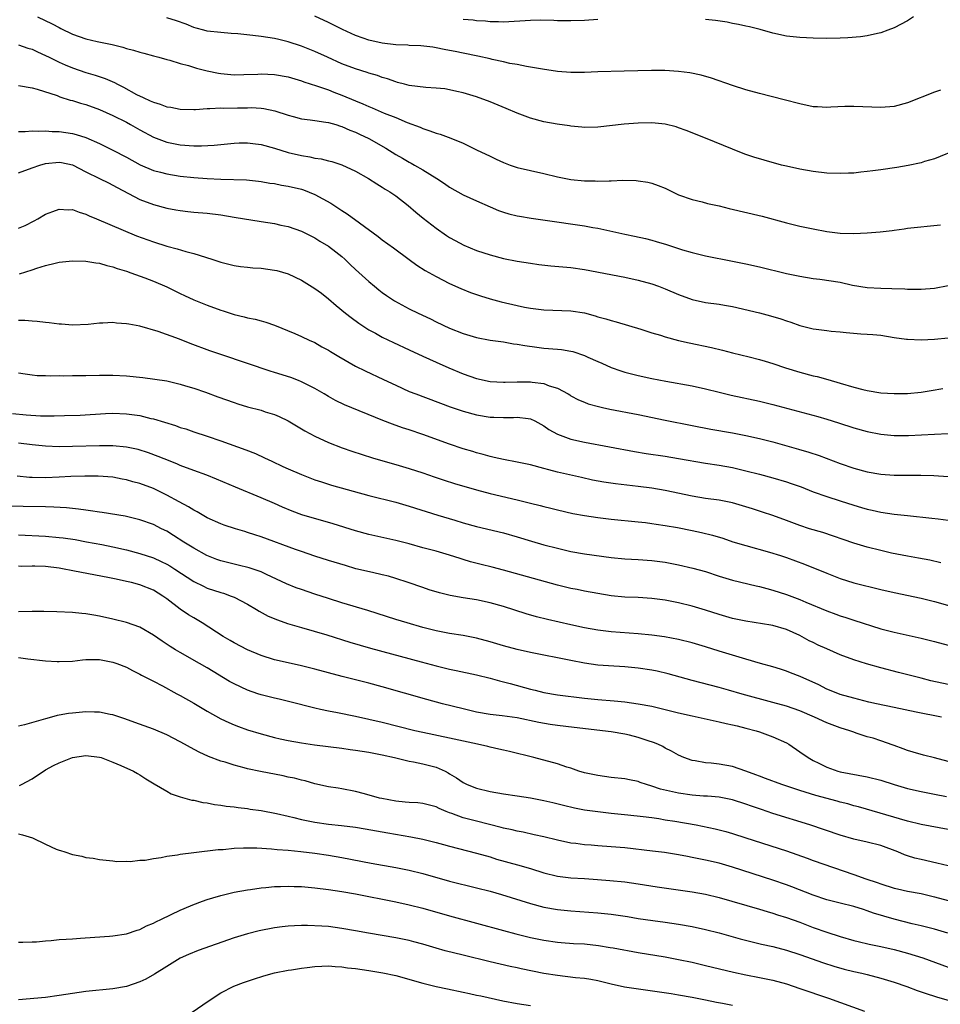
# Model space of a CAD drawing. Units: inches. Extents: x 2583000 to 2586000, y 1494000 to 1497000.
# Drawn here: x 2584863 to 2585000, y 1494630 to 1494777 of the extents above; entities that cross this region are included whole.
import ezdxf

# ---------------------------------------------------------------- set-up
doc = ezdxf.new("R2010")
doc.units = ezdxf.units.IN
doc.header["$MEASUREMENT"] = 0
doc.layers.add('LD25831494_2ft', color=186, linetype='Continuous')

msp = doc.modelspace()

# ---------------------------------------------------------------- linework, layer by layer
at = {"layer": 'LD25831494_2ft'}
for points, elevation in [([(2584865.78, 1494777), (2584867.96, 1494775.96), (2584869, 1494775.4), (2584869.28, 1494775.28), (2584871, 1494774.44), (2584873, 1494773.75), (2584874.65, 1494773.35), (2584876.87, 1494772.87), (2584878.49, 1494772.49), (2584879, 1494772.32), (2584880.07, 1494772.07), (2584881, 1494771.74), (2584881.61, 1494771.61), (2584883, 1494771.2), (2584883.84, 1494771), (2584885, 1494770.66), (2584885.44, 1494770.56), (2584887, 1494770.08), (2584888.24, 1494769.76), (2584889.39, 1494769.39), (2584890.99, 1494768.99), (2584892.66, 1494768.66), (2584893, 1494768.61), (2584895, 1494768.41), (2584896.42, 1494768.42), (2584898.5, 1494768.5), (2584899, 1494768.54), (2584901, 1494768.43), (2584903, 1494768.07), (2584905, 1494767.5), (2584905.37, 1494767.37), (2584907.24, 1494766.76), (2584909, 1494766.14), (2584909.81, 1494765.81), (2584911, 1494765.38), (2584913, 1494764.52), (2584914.09, 1494764.09), (2584915, 1494763.67), (2584915.49, 1494763.49), (2584917.28, 1494762.72), (2584919, 1494762.03), (2584920.67, 1494761.33), (2584922.61, 1494760.61), (2584923, 1494760.43), (2584924.08, 1494760.08), (2584925, 1494759.73), (2584925.57, 1494759.57), (2584927.19, 1494759), (2584929, 1494758.26), (2584930.49, 1494757.51), (2584931, 1494757.27), (2584933, 1494756.29), (2584933.89, 1494755.89), (2584935, 1494755.36), (2584935.96, 1494755), (2584937, 1494754.65), (2584939, 1494754.18), (2584941, 1494753.74), (2584943, 1494753.25), (2584945, 1494752.85), (2584947, 1494752.65), (2584948.63, 1494752.63), (2584949, 1494752.61), (2584950.67, 1494752.67), (2584951, 1494752.65), (2584952.73, 1494752.73), (2584954.69, 1494752.69), (2584955, 1494752.66), (2584956.44, 1494752.44), (2584957, 1494752.32), (2584957.96, 1494751.96), (2584959, 1494751.55), (2584960.09, 1494751), (2584961, 1494750.59), (2584963, 1494749.87), (2584964.48, 1494749.52), (2584965.3, 1494749.3), (2584967, 1494748.92), (2584968.52, 1494748.52), (2584973.4, 1494747.4), (2584977, 1494746.43), (2584979, 1494745.94), (2584981, 1494745.5), (2584983, 1494745.12), (2584985, 1494744.89), (2584987, 1494744.84), (2584989, 1494744.92), (2584990.92, 1494745.08), (2584992.71, 1494745.29), (2584993, 1494745.34), (2584994.48, 1494745.52), (2584995, 1494745.6), (2584999.86, 1494746.14)], 10592), ([(2585002.61, 1494757.39), (2584999, 1494755.94), (2584997.5, 1494755.5), (2584997, 1494755.33), (2584995.09, 1494754.91), (2584993.38, 1494754.62), (2584991, 1494754.28), (2584989.86, 1494754.14), (2584989, 1494754.03), (2584988.06, 1494753.94), (2584987, 1494753.81), (2584986.21, 1494753.79), (2584985, 1494753.73), (2584983, 1494753.81), (2584981, 1494754.03), (2584979, 1494754.36), (2584977, 1494754.81), (2584976.29, 1494755), (2584973.72, 1494755.72), (2584972.17, 1494756.17), (2584971, 1494756.55), (2584969.83, 1494757), (2584969, 1494757.33), (2584964.99, 1494759), (2584962.12, 1494760.12), (2584961, 1494760.54), (2584960.65, 1494760.65), (2584959, 1494761.05), (2584957, 1494761.24), (2584955, 1494761.23), (2584952.93, 1494761.07), (2584949, 1494760.6), (2584947, 1494760.56), (2584946.61, 1494760.61), (2584945, 1494760.75), (2584944.8, 1494760.8), (2584942.94, 1494761.06), (2584941, 1494761.4), (2584939, 1494761.94), (2584937, 1494762.72), (2584935.41, 1494763.41), (2584933, 1494764.38), (2584931, 1494765.11), (2584929, 1494765.73), (2584928.09, 1494765.91), (2584927, 1494766.17), (2584926.3, 1494766.3), (2584925, 1494766.42), (2584923.48, 1494766.52), (2584921, 1494766.83), (2584920.28, 1494767), (2584919.27, 1494767.27), (2584919, 1494767.33), (2584917.79, 1494767.79), (2584917, 1494768), (2584916.28, 1494768.28), (2584915, 1494768.63), (2584914.73, 1494768.73), (2584913, 1494769.27), (2584911, 1494770.04), (2584908.86, 1494771), (2584907, 1494771.86), (2584905, 1494772.64), (2584903, 1494773.29), (2584901.62, 1494773.62), (2584901, 1494773.78), (2584899, 1494774.09), (2584897.76, 1494774.24), (2584895.53, 1494774.47), (2584894.55, 1494774.55), (2584893, 1494774.66), (2584891, 1494774.87), (2584890.49, 1494775), (2584889.34, 1494775.34), (2584889, 1494775.42), (2584887.89, 1494775.89), (2584886.42, 1494776.42), (2584885, 1494776.86)], 10590), ([(2584999.89, 1494766.11), (2584999, 1494765.82), (2584995, 1494764.21), (2584993, 1494763.68), (2584991, 1494763.53), (2584987, 1494763.71), (2584985.7, 1494763.7), (2584983.6, 1494763.6), (2584983, 1494763.55), (2584981.63, 1494763.63), (2584981, 1494763.65), (2584979, 1494764.07), (2584976.69, 1494764.69), (2584973, 1494765.61), (2584971, 1494766.17), (2584969, 1494766.8), (2584965.87, 1494767.87), (2584964.33, 1494768.33), (2584962.68, 1494768.68), (2584961, 1494768.9), (2584958.97, 1494769.03), (2584956.96, 1494769.04), (2584952.92, 1494768.92), (2584949, 1494768.84), (2584947, 1494768.76), (2584945, 1494768.75), (2584943, 1494768.9), (2584940.78, 1494769.22), (2584939, 1494769.53), (2584938.39, 1494769.61), (2584937, 1494769.9), (2584935.92, 1494770.08), (2584935, 1494770.31), (2584933.32, 1494770.68), (2584933, 1494770.77), (2584931.18, 1494771.18), (2584929, 1494771.62), (2584927.83, 1494771.83), (2584927, 1494772.01), (2584926.16, 1494772.16), (2584925, 1494772.41), (2584924.49, 1494772.49), (2584922.72, 1494772.72), (2584921, 1494772.75), (2584920.77, 1494772.77), (2584919, 1494772.84), (2584917, 1494773.08), (2584915, 1494773.52), (2584914.18, 1494773.82), (2584913, 1494774.22), (2584911.1, 1494775.1), (2584909, 1494776.16), (2584907, 1494777.1)], 10588), ([(2584949, 1494776.62), (2584947, 1494776.46), (2584945, 1494776.39), (2584944.43, 1494776.43), (2584943, 1494776.43), (2584942.47, 1494776.47), (2584940.5, 1494776.5), (2584939, 1494776.48), (2584935, 1494776.23), (2584934.26, 1494776.26), (2584933, 1494776.26), (2584932.34, 1494776.34), (2584931, 1494776.42), (2584930.5, 1494776.5), (2584929, 1494776.63)], 10586), ([(2584995.87, 1494777), (2584995, 1494776.4), (2584993, 1494775.39), (2584992.05, 1494775), (2584991, 1494774.63), (2584990.54, 1494774.54), (2584989, 1494774.17), (2584987.98, 1494774.02), (2584986.12, 1494773.88), (2584985, 1494773.82), (2584983, 1494773.79), (2584981, 1494773.83), (2584979, 1494773.93), (2584977, 1494774.15), (2584975, 1494774.58), (2584973.11, 1494775.11), (2584971.53, 1494775.53), (2584971, 1494775.63), (2584969.88, 1494775.88), (2584969, 1494776.01), (2584968.19, 1494776.19), (2584966.46, 1494776.46), (2584965, 1494776.63)], 10586), ([(2584863, 1494772.86), (2584864.37, 1494772.37), (2584865, 1494772.21), (2584865.8, 1494771.8), (2584867, 1494771.26), (2584867.51, 1494771), (2584869, 1494770.28), (2584869.89, 1494769.89), (2584871, 1494769.44), (2584873, 1494768.76), (2584874.36, 1494768.36), (2584875.86, 1494767.86), (2584877.25, 1494767.24), (2584877.66, 1494767), (2584878.56, 1494766.56), (2584880.52, 1494765.48), (2584881.48, 1494765), (2584882.55, 1494764.55), (2584883, 1494764.32), (2584884.03, 1494764.03), (2584885, 1494763.66), (2584885.58, 1494763.58), (2584887, 1494763.3), (2584889, 1494763.26), (2584889.26, 1494763.26), (2584891, 1494763.4), (2584891.39, 1494763.39), (2584893, 1494763.49), (2584893.46, 1494763.46), (2584895.5, 1494763.5), (2584897, 1494763.5), (2584897.52, 1494763.52), (2584899, 1494763.44), (2584899.41, 1494763.41), (2584901.06, 1494763.06), (2584903, 1494762.42), (2584903.78, 1494762.22), (2584905, 1494761.88), (2584906.28, 1494761.72), (2584907, 1494761.59), (2584908.63, 1494761.37), (2584909, 1494761.3), (2584910.08, 1494761), (2584910.79, 1494760.79), (2584911, 1494760.74), (2584912.19, 1494760.19), (2584913, 1494759.9), (2584913.6, 1494759.6), (2584915, 1494758.95), (2584917.51, 1494757.51), (2584919, 1494756.58), (2584920.01, 1494756.01), (2584921, 1494755.41), (2584921.28, 1494755.28), (2584921.79, 1494755), (2584923, 1494754.3), (2584925.12, 1494753), (2584926.25, 1494752.25), (2584927, 1494751.72), (2584929, 1494750.59), (2584931, 1494749.66), (2584933, 1494748.78), (2584934.26, 1494748.26), (2584935, 1494748), (2584935.77, 1494747.77), (2584937, 1494747.46), (2584937.38, 1494747.38), (2584939.09, 1494747.09), (2584941.2, 1494746.8), (2584947, 1494745.97), (2584948.26, 1494745.74), (2584949, 1494745.63), (2584953, 1494744.74), (2584954.44, 1494744.44), (2584956.08, 1494744.08), (2584957, 1494743.85), (2584957.66, 1494743.66), (2584959.19, 1494743.19), (2584961.58, 1494742.42), (2584963, 1494742), (2584965, 1494741.52), (2584969, 1494740.73), (2584971, 1494740.32), (2584973, 1494739.86), (2584977, 1494738.88), (2584979, 1494738.48), (2584981, 1494738.15), (2584981.96, 1494738.04), (2584985, 1494737.58), (2584986.83, 1494737.17), (2584989, 1494736.8), (2584991, 1494736.7), (2584992.67, 1494736.67), (2584994.59, 1494736.59), (2584995, 1494736.55), (2584996.56, 1494736.56), (2584997, 1494736.54), (2584999, 1494736.72), (2585001, 1494737.1)], 10594), ([(2584863, 1494766.83), (2584865, 1494766.46), (2584865.74, 1494766.26), (2584868.7, 1494765.3), (2584869.13, 1494765.13), (2584870.65, 1494764.65), (2584871, 1494764.58), (2584872.2, 1494764.2), (2584873, 1494763.98), (2584875, 1494763.24), (2584877, 1494762.34), (2584879, 1494761.34), (2584879.63, 1494761), (2584881, 1494760.21), (2584883, 1494759.15), (2584885, 1494758.4), (2584887, 1494757.99), (2584889, 1494757.86), (2584890.13, 1494757.87), (2584892.03, 1494757.97), (2584895, 1494758.25), (2584895.72, 1494758.28), (2584897, 1494758.31), (2584897.79, 1494758.21), (2584899, 1494758.04), (2584901, 1494757.48), (2584903, 1494756.87), (2584905, 1494756.42), (2584906.22, 1494756.22), (2584907, 1494756.04), (2584907.91, 1494755.91), (2584909, 1494755.62), (2584909.51, 1494755.51), (2584911, 1494755.03), (2584913, 1494754.09), (2584914.97, 1494753), (2584916.18, 1494752.18), (2584917, 1494751.71), (2584917.42, 1494751.42), (2584918.13, 1494751), (2584919, 1494750.41), (2584920.85, 1494749), (2584922, 1494748), (2584923.09, 1494747.09), (2584925, 1494745.6), (2584926.54, 1494744.54), (2584927, 1494744.26), (2584927.81, 1494743.81), (2584929.12, 1494743.12), (2584931, 1494742.33), (2584933, 1494741.65), (2584935, 1494741.13), (2584937, 1494740.74), (2584939, 1494740.42), (2584940.24, 1494740.24), (2584942.04, 1494740.04), (2584945, 1494739.76), (2584947, 1494739.48), (2584953, 1494738.33), (2584955, 1494737.91), (2584957, 1494737.37), (2584958.02, 1494737), (2584959, 1494736.62), (2584961, 1494735.75), (2584963, 1494735.03), (2584965, 1494734.6), (2584967, 1494734.33), (2584967.83, 1494734.17), (2584969, 1494733.97), (2584973, 1494733.04), (2584974.62, 1494732.62), (2584976.16, 1494732.16), (2584977, 1494731.86), (2584977.66, 1494731.66), (2584979, 1494731.15), (2584981, 1494730.66), (2584981.4, 1494730.6), (2584983, 1494730.42), (2584983.67, 1494730.33), (2584985, 1494730.23), (2584985.88, 1494730.11), (2584988.07, 1494729.93), (2584989, 1494729.88), (2584989.82, 1494729.82), (2584991, 1494729.71), (2584993, 1494729.38), (2584994.84, 1494729.16), (2584995, 1494729.13), (2584997, 1494729.06), (2584999, 1494729.15), (2585001, 1494729.35)], 10596), ([(2584863, 1494759.99), (2584863.98, 1494759.98), (2584865, 1494760.09), (2584866.02, 1494760.02), (2584867, 1494760.09), (2584868, 1494760), (2584869, 1494759.99), (2584871, 1494759.7), (2584871.55, 1494759.55), (2584873, 1494759.09), (2584875, 1494758.21), (2584877, 1494757.22), (2584879, 1494756.15), (2584881.03, 1494755.03), (2584883, 1494754.2), (2584884.06, 1494753.94), (2584885, 1494753.68), (2584887, 1494753.35), (2584889, 1494753.15), (2584890.98, 1494753.02), (2584893, 1494752.92), (2584896.81, 1494752.81), (2584898.61, 1494752.61), (2584899, 1494752.56), (2584900.31, 1494752.31), (2584901, 1494752.23), (2584902.01, 1494752.01), (2584903, 1494751.87), (2584905, 1494751.39), (2584905.29, 1494751.29), (2584907, 1494750.63), (2584909.35, 1494749.35), (2584910.55, 1494748.55), (2584911, 1494748.24), (2584911.77, 1494747.77), (2584913.59, 1494746.41), (2584916.37, 1494744.37), (2584917, 1494743.89), (2584918.68, 1494742.68), (2584920.97, 1494740.97), (2584922.13, 1494740.13), (2584923.35, 1494739.35), (2584925, 1494738.42), (2584927, 1494737.4), (2584928.64, 1494736.64), (2584930.07, 1494736.07), (2584931.56, 1494735.56), (2584933, 1494735.12), (2584934.67, 1494734.67), (2584937, 1494734.12), (2584938.1, 1494733.9), (2584939, 1494733.73), (2584941, 1494733.48), (2584945, 1494733.34), (2584947, 1494733.03), (2584948.61, 1494732.61), (2584949, 1494732.48), (2584950.17, 1494732.17), (2584951, 1494731.9), (2584951.72, 1494731.72), (2584955.39, 1494730.61), (2584957, 1494730.08), (2584958.29, 1494729.71), (2584959, 1494729.47), (2584960.96, 1494728.96), (2584962.58, 1494728.58), (2584965.89, 1494727.89), (2584967.49, 1494727.49), (2584969, 1494727.1), (2584971.49, 1494726.51), (2584973, 1494726.13), (2584973.86, 1494725.86), (2584975, 1494725.54), (2584976.89, 1494724.89), (2584979, 1494724.23), (2584981, 1494723.71), (2584981.58, 1494723.58), (2584983.17, 1494723.17), (2584985, 1494722.63), (2584987, 1494722.02), (2584988.34, 1494721.66), (2584989, 1494721.51), (2584991, 1494721.19), (2584993, 1494721.05), (2584995, 1494721.09), (2584997, 1494721.28), (2584998.5, 1494721.5), (2585000.21, 1494721.79)], 10598), ([(2584863, 1494753.86), (2584865, 1494754.57), (2584866.15, 1494755), (2584867, 1494755.24), (2584869, 1494755.44), (2584869.37, 1494755.37), (2584871.01, 1494755.01), (2584873, 1494753.99), (2584875.02, 1494753), (2584876.33, 1494752.33), (2584877, 1494752.02), (2584877.65, 1494751.64), (2584881, 1494749.89), (2584883, 1494749.12), (2584885, 1494748.59), (2584886.36, 1494748.36), (2584887, 1494748.24), (2584888.12, 1494748.12), (2584889, 1494748.01), (2584891, 1494747.83), (2584893, 1494747.59), (2584895, 1494747.27), (2584899, 1494746.59), (2584901, 1494746.29), (2584901.91, 1494746.09), (2584903, 1494745.88), (2584905, 1494745.2), (2584907, 1494744.18), (2584907.71, 1494743.71), (2584909, 1494742.94), (2584910.1, 1494742.1), (2584911, 1494741.39), (2584911.44, 1494741), (2584912.22, 1494740.22), (2584913, 1494739.49), (2584915, 1494737.69), (2584915.83, 1494737), (2584916.47, 1494736.47), (2584917, 1494736.06), (2584917.62, 1494735.62), (2584918.83, 1494734.83), (2584921, 1494733.66), (2584922.33, 1494733), (2584924.14, 1494732.14), (2584925, 1494731.71), (2584927, 1494730.79), (2584929, 1494730), (2584931, 1494729.39), (2584933, 1494729.01), (2584935, 1494728.74), (2584936.47, 1494728.47), (2584937, 1494728.41), (2584938.18, 1494728.18), (2584939.93, 1494727.93), (2584941, 1494727.82), (2584943, 1494727.67), (2584943.6, 1494727.6), (2584945, 1494727.37), (2584945.3, 1494727.3), (2584947, 1494726.72), (2584947.53, 1494726.47), (2584949, 1494725.82), (2584949.59, 1494725.59), (2584951, 1494724.94), (2584952.44, 1494724.44), (2584953, 1494724.25), (2584953.98, 1494723.98), (2584955, 1494723.73), (2584957, 1494723.31), (2584959.09, 1494722.91), (2584963, 1494722.22), (2584965, 1494721.78), (2584967, 1494721.25), (2584968.8, 1494720.8), (2584973, 1494719.92), (2584975, 1494719.45), (2584981.66, 1494717.66), (2584983, 1494717.27), (2584984.73, 1494716.73), (2584987, 1494715.99), (2584989, 1494715.42), (2584991, 1494715.02), (2584993, 1494714.84), (2584995.15, 1494714.85), (2584999, 1494715.02), (2585001, 1494715.14)], 10600), ([(2584863, 1494745.61), (2584863.97, 1494746.03), (2584865.31, 1494746.69), (2584865.84, 1494747), (2584867, 1494747.7), (2584868.08, 1494748.08), (2584869, 1494748.45), (2584870.35, 1494748.35), (2584871, 1494748.37), (2584871.99, 1494747.99), (2584873, 1494747.69), (2584873.47, 1494747.47), (2584874.55, 1494747), (2584880.5, 1494744.5), (2584883, 1494743.59), (2584885, 1494742.97), (2584886.55, 1494742.55), (2584887.85, 1494742.15), (2584889, 1494741.84), (2584891.71, 1494741), (2584893, 1494740.57), (2584895, 1494740.07), (2584895.94, 1494739.94), (2584897, 1494739.81), (2584897.75, 1494739.75), (2584899, 1494739.67), (2584901, 1494739.4), (2584901.32, 1494739.32), (2584903, 1494738.82), (2584905, 1494737.88), (2584907, 1494736.66), (2584907.95, 1494735.95), (2584909, 1494735.12), (2584910.14, 1494734.14), (2584911.54, 1494733), (2584912.37, 1494732.37), (2584913.53, 1494731.53), (2584915, 1494730.54), (2584915.99, 1494730.01), (2584917, 1494729.43), (2584918.66, 1494728.66), (2584921, 1494727.58), (2584923, 1494726.63), (2584925, 1494725.71), (2584926.88, 1494724.88), (2584929, 1494724), (2584931, 1494723.31), (2584933, 1494722.86), (2584935, 1494722.74), (2584935.24, 1494722.76), (2584937, 1494722.81), (2584939, 1494722.81), (2584939.24, 1494722.76), (2584941, 1494722.55), (2584941.78, 1494722.22), (2584943, 1494721.88), (2584944.6, 1494721), (2584944.86, 1494720.86), (2584945, 1494720.75), (2584946.15, 1494720.15), (2584947, 1494719.77), (2584947.55, 1494719.55), (2584949.12, 1494719.12), (2584949.69, 1494719), (2584950.77, 1494718.77), (2584955, 1494717.93), (2584959, 1494717.1), (2584963, 1494716.32), (2584965.76, 1494715.76), (2584969, 1494715.21), (2584971, 1494714.85), (2584973, 1494714.41), (2584975, 1494713.89), (2584978.82, 1494712.82), (2584980.35, 1494712.35), (2584981.85, 1494711.85), (2584985, 1494710.66), (2584987, 1494709.99), (2584989, 1494709.43), (2584991, 1494709.07), (2584993, 1494708.93), (2584996.94, 1494708.94), (2584998.89, 1494708.89), (2585001, 1494708.75)], 10602), ([(2584863.15, 1494738.85), (2584865, 1494739.45), (2584865.68, 1494739.68), (2584867, 1494740.09), (2584868.43, 1494740.43), (2584869, 1494740.55), (2584871, 1494740.75), (2584873, 1494740.71), (2584874.47, 1494740.47), (2584875, 1494740.41), (2584876.09, 1494740.09), (2584877, 1494739.87), (2584877.63, 1494739.63), (2584879, 1494739.23), (2584879.68, 1494739), (2584881.73, 1494738.27), (2584883, 1494737.77), (2584885, 1494736.91), (2584887, 1494735.93), (2584887.64, 1494735.64), (2584889, 1494734.99), (2584891, 1494734.18), (2584893, 1494733.47), (2584893.37, 1494733.37), (2584895, 1494732.81), (2584896.48, 1494732.48), (2584897, 1494732.29), (2584898.12, 1494732.12), (2584899, 1494731.86), (2584899.68, 1494731.68), (2584901, 1494731.23), (2584904.03, 1494729.97), (2584905, 1494729.54), (2584906.12, 1494729), (2584907, 1494728.63), (2584908.02, 1494728.02), (2584909, 1494727.52), (2584909.31, 1494727.31), (2584910.55, 1494726.55), (2584913, 1494725.14), (2584914.43, 1494724.43), (2584917.16, 1494723.16), (2584919, 1494722.29), (2584921, 1494721.39), (2584921.98, 1494721), (2584927.09, 1494719.09), (2584929, 1494718.47), (2584931, 1494717.91), (2584933, 1494717.56), (2584933.56, 1494717.56), (2584935, 1494717.49), (2584936.49, 1494717.51), (2584937, 1494717.57), (2584938.66, 1494717.34), (2584939, 1494717.32), (2584939.67, 1494717), (2584940.52, 1494716.52), (2584941, 1494716.29), (2584941.73, 1494715.73), (2584943.03, 1494715.03), (2584945, 1494714.31), (2584947, 1494713.85), (2584954.47, 1494712.47), (2584956.18, 1494712.18), (2584959, 1494711.75), (2584961, 1494711.43), (2584965, 1494710.73), (2584967, 1494710.43), (2584969, 1494710.07), (2584971, 1494709.61), (2584973, 1494709.1), (2584975, 1494708.56), (2584977, 1494707.97), (2584977.73, 1494707.73), (2584979.2, 1494707.2), (2584981, 1494706.49), (2584983, 1494705.77), (2584985, 1494705.12), (2584987, 1494704.48), (2584988.15, 1494704.15), (2584989, 1494703.88), (2584989.73, 1494703.73), (2584991, 1494703.43), (2584993, 1494703.17), (2584995, 1494702.98), (2584998.58, 1494702.58), (2584999.56, 1494702.44), (2585001, 1494702.28)], 10604), ([(2584999.95, 1494695.95), (2584998.31, 1494696.31), (2584996.62, 1494696.62), (2584995, 1494696.91), (2584992.62, 1494697.38), (2584991, 1494697.74), (2584989, 1494698.24), (2584987, 1494698.85), (2584982.41, 1494700.41), (2584980.45, 1494701), (2584979, 1494701.48), (2584977, 1494702.23), (2584975, 1494702.95), (2584973.46, 1494703.46), (2584973, 1494703.59), (2584971.95, 1494703.95), (2584969, 1494704.85), (2584967, 1494705.24), (2584965, 1494705.49), (2584963, 1494705.82), (2584959, 1494706.68), (2584957.02, 1494707.02), (2584955, 1494707.27), (2584951.65, 1494707.65), (2584949.91, 1494707.91), (2584948.22, 1494708.22), (2584946.58, 1494708.58), (2584943, 1494709.41), (2584941.72, 1494709.72), (2584941, 1494709.93), (2584939, 1494710.46), (2584937, 1494710.89), (2584935, 1494711.27), (2584933.59, 1494711.59), (2584933, 1494711.7), (2584932, 1494712), (2584931, 1494712.25), (2584930.44, 1494712.44), (2584929, 1494712.87), (2584927, 1494713.54), (2584923, 1494714.99), (2584921, 1494715.67), (2584919.98, 1494715.98), (2584918.5, 1494716.5), (2584917.06, 1494717.06), (2584911.38, 1494719.38), (2584910.03, 1494720.03), (2584909, 1494720.61), (2584908.38, 1494721), (2584907, 1494721.79), (2584905, 1494722.82), (2584904.56, 1494723), (2584903.43, 1494723.43), (2584901, 1494724.2), (2584900.37, 1494724.37), (2584897, 1494725.54), (2584893, 1494726.84), (2584891.39, 1494727.39), (2584888.49, 1494728.49), (2584886.87, 1494729.13), (2584883.7, 1494730.3), (2584881, 1494731.06), (2584879.35, 1494731.35), (2584879, 1494731.44), (2584877.52, 1494731.52), (2584877, 1494731.6), (2584875.52, 1494731.52), (2584875, 1494731.54), (2584873.34, 1494731.34), (2584871, 1494731.2), (2584869.35, 1494731.35), (2584869, 1494731.35), (2584867.55, 1494731.55), (2584867, 1494731.59), (2584865.75, 1494731.75), (2584865, 1494731.79), (2584863.93, 1494731.93), (2584863, 1494731.91)], 10606), ([(2584863, 1494724.16), (2584863.98, 1494723.98), (2584865, 1494723.83), (2584865.76, 1494723.76), (2584867, 1494723.74), (2584867.69, 1494723.69), (2584869, 1494723.75), (2584869.7, 1494723.7), (2584871, 1494723.74), (2584871.73, 1494723.73), (2584873, 1494723.74), (2584875, 1494723.79), (2584877, 1494723.8), (2584879, 1494723.69), (2584881.45, 1494723.45), (2584883.22, 1494723.22), (2584885, 1494722.93), (2584887, 1494722.46), (2584887.78, 1494722.22), (2584889, 1494721.84), (2584890.73, 1494721.27), (2584892.6, 1494720.6), (2584895, 1494719.72), (2584895.54, 1494719.54), (2584897, 1494719.09), (2584899, 1494718.58), (2584899.63, 1494718.37), (2584901, 1494717.97), (2584901.68, 1494717.68), (2584903, 1494717.03), (2584904.25, 1494716.25), (2584905, 1494715.83), (2584905.51, 1494715.51), (2584907, 1494714.73), (2584909, 1494713.81), (2584911.02, 1494713), (2584912.49, 1494712.49), (2584915.52, 1494711.52), (2584917.06, 1494711.06), (2584919, 1494710.53), (2584921, 1494709.95), (2584923, 1494709.28), (2584924.7, 1494708.7), (2584926.2, 1494708.2), (2584927.73, 1494707.73), (2584931, 1494706.76), (2584933, 1494706.24), (2584937, 1494705.3), (2584939, 1494704.78), (2584940.44, 1494704.44), (2584941, 1494704.28), (2584942.04, 1494704.04), (2584943, 1494703.8), (2584945.27, 1494703.27), (2584947, 1494702.94), (2584949, 1494702.65), (2584951, 1494702.43), (2584955, 1494702.04), (2584956.08, 1494701.92), (2584957, 1494701.79), (2584957.67, 1494701.67), (2584959, 1494701.49), (2584960.83, 1494701.17), (2584963, 1494700.73), (2584964.41, 1494700.41), (2584966.02, 1494700.02), (2584967.57, 1494699.57), (2584969.07, 1494699.07), (2584971, 1494698.49), (2584974.47, 1494697.53), (2584976.15, 1494697), (2584977, 1494696.72), (2584979.71, 1494695.71), (2584983, 1494694.38), (2584985, 1494693.62), (2584987, 1494692.98), (2584991, 1494691.97), (2584993, 1494691.51), (2584997, 1494690.7), (2584999, 1494690.19), (2585003, 1494689.04)], 10608), ([(2584862.08, 1494718.08), (2584864.1, 1494717.9), (2584866.23, 1494717.77), (2584868.26, 1494717.74), (2584869.81, 1494717.81), (2584872.13, 1494717.87), (2584875.92, 1494718.08), (2584877, 1494718.13), (2584879, 1494718.07), (2584881, 1494717.79), (2584882.62, 1494717.38), (2584883, 1494717.3), (2584886.3, 1494716.3), (2584887, 1494716.04), (2584887.81, 1494715.81), (2584889, 1494715.39), (2584891, 1494714.74), (2584893, 1494714.05), (2584896.72, 1494712.72), (2584898.16, 1494712.16), (2584899.53, 1494711.53), (2584900.58, 1494711), (2584902.25, 1494710.25), (2584903, 1494709.88), (2584905, 1494709.02), (2584907, 1494708.27), (2584907.95, 1494707.95), (2584909.47, 1494707.47), (2584915, 1494705.92), (2584919, 1494704.92), (2584921, 1494704.36), (2584925.24, 1494703), (2584927.76, 1494702.24), (2584929, 1494701.88), (2584931, 1494701.34), (2584935, 1494700.36), (2584937, 1494699.79), (2584939.14, 1494699.14), (2584941, 1494698.62), (2584943, 1494698.09), (2584945, 1494697.63), (2584947, 1494697.28), (2584951, 1494696.74), (2584953, 1494696.54), (2584955, 1494696.42), (2584957, 1494696.28), (2584959, 1494696.01), (2584961, 1494695.62), (2584963.13, 1494695.13), (2584965, 1494694.62), (2584967, 1494693.96), (2584969, 1494693.35), (2584972.52, 1494692.52), (2584973, 1494692.43), (2584974.11, 1494692.11), (2584975, 1494691.89), (2584977, 1494691.24), (2584979, 1494690.5), (2584979.9, 1494690.1), (2584983, 1494688.82), (2584984.33, 1494688.33), (2584985, 1494688.06), (2584985.81, 1494687.81), (2584987, 1494687.39), (2584991, 1494686.14), (2584993, 1494685.61), (2584997, 1494684.75), (2584999, 1494684.24), (2585001, 1494683.69)], 10610), ([(2585001, 1494677.84), (2584998.43, 1494678.43), (2584997, 1494678.79), (2584993.66, 1494679.66), (2584991, 1494680.32), (2584988.91, 1494680.91), (2584987, 1494681.53), (2584985, 1494682.29), (2584983, 1494683.14), (2584981.72, 1494683.72), (2584981, 1494684.08), (2584980.37, 1494684.37), (2584979, 1494685.14), (2584977, 1494686.04), (2584975, 1494686.63), (2584974.69, 1494686.69), (2584971, 1494687.27), (2584969, 1494687.68), (2584967, 1494688.25), (2584965, 1494688.91), (2584963, 1494689.51), (2584961, 1494689.99), (2584959, 1494690.38), (2584957, 1494690.65), (2584955, 1494690.77), (2584953, 1494690.85), (2584951, 1494691.04), (2584949, 1494691.36), (2584947, 1494691.73), (2584945.95, 1494691.95), (2584945, 1494692.12), (2584943, 1494692.61), (2584935, 1494694.85), (2584933.29, 1494695.29), (2584931.67, 1494695.67), (2584930.08, 1494696.08), (2584929, 1494696.43), (2584928.56, 1494696.56), (2584927, 1494697.09), (2584925, 1494697.65), (2584923, 1494698.17), (2584921, 1494698.73), (2584919, 1494699.26), (2584915, 1494700.15), (2584913, 1494700.7), (2584909.72, 1494701.72), (2584905.06, 1494703.06), (2584903.59, 1494703.59), (2584902.18, 1494704.18), (2584901, 1494704.72), (2584899, 1494705.6), (2584895.18, 1494707.18), (2584892.36, 1494708.36), (2584890.93, 1494708.93), (2584889, 1494709.64), (2584887, 1494710.39), (2584886.58, 1494710.58), (2584885.49, 1494711), (2584883.72, 1494711.72), (2584882.27, 1494712.27), (2584880.75, 1494712.75), (2584879, 1494713.11), (2584877, 1494713.29), (2584875, 1494713.28), (2584871, 1494713.18), (2584869, 1494713.17), (2584867, 1494713.25), (2584865, 1494713.45), (2584863, 1494713.69)], 10612), ([(2585000.01, 1494673), (2584996.25, 1494673.75), (2584993, 1494674.46), (2584990.39, 1494675), (2584989.25, 1494675.25), (2584987, 1494675.81), (2584985, 1494676.4), (2584983.41, 1494677), (2584983, 1494677.17), (2584981.8, 1494677.8), (2584979.05, 1494679.05), (2584977.61, 1494679.61), (2584977, 1494679.83), (2584976.12, 1494680.12), (2584975, 1494680.47), (2584973.14, 1494681), (2584971, 1494681.64), (2584967, 1494682.81), (2584965, 1494683.45), (2584963, 1494684.05), (2584961, 1494684.54), (2584958.92, 1494684.92), (2584957, 1494685.19), (2584955, 1494685.39), (2584951, 1494685.66), (2584949.81, 1494685.81), (2584949, 1494685.92), (2584947, 1494686.29), (2584945, 1494686.72), (2584941.51, 1494687.51), (2584939.91, 1494687.91), (2584938.35, 1494688.35), (2584935, 1494689.44), (2584933, 1494690), (2584931, 1494690.41), (2584929, 1494690.73), (2584927.08, 1494691.08), (2584925.49, 1494691.49), (2584923.94, 1494691.94), (2584923, 1494692.25), (2584920.85, 1494693), (2584919, 1494693.62), (2584917.93, 1494693.93), (2584917, 1494694.16), (2584915.53, 1494694.47), (2584913.06, 1494695.06), (2584911.51, 1494695.51), (2584909, 1494696.28), (2584907, 1494696.92), (2584905, 1494697.59), (2584904.09, 1494697.91), (2584899, 1494699.78), (2584898.07, 1494700.07), (2584897, 1494700.45), (2584896.57, 1494700.57), (2584895.19, 1494701), (2584893.54, 1494701.54), (2584893, 1494701.74), (2584891, 1494702.63), (2584889.5, 1494703.5), (2584889, 1494703.75), (2584888.24, 1494704.24), (2584886.86, 1494705), (2584885, 1494705.99), (2584883, 1494706.95), (2584881, 1494707.7), (2584879.96, 1494707.96), (2584879, 1494708.27), (2584878.37, 1494708.37), (2584877, 1494708.64), (2584874.81, 1494708.81), (2584872.81, 1494708.81), (2584870.74, 1494708.74), (2584869, 1494708.64), (2584867, 1494708.55), (2584865, 1494708.58), (2584864.6, 1494708.6), (2584862.8, 1494708.8)], 10614), ([(2585001, 1494666.42), (2584999, 1494666.98), (2584997.38, 1494667.38), (2584995.81, 1494667.81), (2584995, 1494668.06), (2584994.32, 1494668.32), (2584993, 1494668.78), (2584992.85, 1494668.85), (2584991, 1494669.49), (2584989.87, 1494669.87), (2584989, 1494670.11), (2584987.36, 1494670.64), (2584987, 1494670.76), (2584986.4, 1494671), (2584985, 1494671.42), (2584983, 1494672.18), (2584981.19, 1494673), (2584979, 1494673.93), (2584977, 1494674.63), (2584975, 1494675.2), (2584970.42, 1494676.42), (2584968.38, 1494677), (2584967, 1494677.41), (2584963, 1494678.46), (2584959.47, 1494679.47), (2584957.83, 1494679.83), (2584957, 1494679.99), (2584955, 1494680.29), (2584953, 1494680.47), (2584950.61, 1494680.61), (2584949, 1494680.75), (2584947, 1494681.03), (2584945, 1494681.41), (2584939, 1494682.61), (2584937, 1494683.07), (2584935, 1494683.62), (2584933, 1494684.2), (2584931, 1494684.73), (2584929, 1494685.12), (2584927, 1494685.44), (2584925, 1494685.84), (2584923, 1494686.35), (2584920.68, 1494687), (2584919, 1494687.52), (2584914.87, 1494688.87), (2584911, 1494690.01), (2584909, 1494690.63), (2584907, 1494691.28), (2584905, 1494691.95), (2584904.23, 1494692.22), (2584902.79, 1494692.79), (2584899.82, 1494694.18), (2584899, 1494694.58), (2584897.21, 1494695.21), (2584895.6, 1494695.6), (2584895, 1494695.72), (2584893, 1494696.21), (2584892.42, 1494696.42), (2584890.93, 1494697), (2584889, 1494698.09), (2584887.55, 1494699), (2584886.01, 1494700.01), (2584885, 1494700.62), (2584884.21, 1494701), (2584883, 1494701.61), (2584881, 1494702.33), (2584878.84, 1494702.84), (2584875.41, 1494703.41), (2584875, 1494703.46), (2584873.67, 1494703.67), (2584873, 1494703.74), (2584871.9, 1494703.9), (2584871, 1494703.98), (2584870.09, 1494704.09), (2584868.21, 1494704.21), (2584867, 1494704.24), (2584860.34, 1494704.34)], 10616), ([(2584863, 1494700.08), (2584867, 1494699.87), (2584869, 1494699.7), (2584869.62, 1494699.62), (2584871.37, 1494699.37), (2584873.07, 1494699.07), (2584875.36, 1494698.64), (2584877, 1494698.3), (2584879, 1494697.85), (2584881, 1494697.32), (2584883, 1494696.66), (2584884.15, 1494696.15), (2584885, 1494695.74), (2584885.47, 1494695.47), (2584886.21, 1494695), (2584889, 1494693.17), (2584890.44, 1494692.44), (2584891, 1494692.19), (2584893, 1494691.51), (2584893.4, 1494691.4), (2584894.55, 1494691), (2584895, 1494690.81), (2584897, 1494689.77), (2584898.31, 1494689), (2584898.73, 1494688.73), (2584900.03, 1494688.03), (2584901.44, 1494687.44), (2584902.93, 1494686.93), (2584905, 1494686.31), (2584908.78, 1494685.22), (2584912.17, 1494684.17), (2584915.26, 1494683.26), (2584922.77, 1494681.23), (2584925, 1494680.63), (2584927, 1494680.15), (2584927.96, 1494679.96), (2584931, 1494679.29), (2584933, 1494678.79), (2584934.4, 1494678.4), (2584936, 1494678), (2584939, 1494677.18), (2584939.69, 1494677), (2584941, 1494676.69), (2584943, 1494676.34), (2584947, 1494675.82), (2584949, 1494675.61), (2584951.44, 1494675.44), (2584953, 1494675.3), (2584955.01, 1494675.01), (2584957, 1494674.63), (2584959, 1494674.17), (2584961, 1494673.67), (2584963, 1494673.2), (2584967, 1494672.33), (2584968.07, 1494672.07), (2584969, 1494671.88), (2584969.7, 1494671.7), (2584971, 1494671.4), (2584972.53, 1494671), (2584973, 1494670.84), (2584975, 1494670.09), (2584977, 1494669.19), (2584977.35, 1494669), (2584979, 1494667.88), (2584980.21, 1494667), (2584981, 1494666.57), (2584981.83, 1494666.17), (2584983, 1494665.58), (2584984.64, 1494665), (2584985, 1494664.9), (2584989, 1494664.16), (2584991, 1494663.64), (2584993, 1494663.02), (2584995, 1494662.44), (2584997, 1494661.97), (2584999, 1494661.57), (2585000.76, 1494661.24)], 10618), ([(2585001, 1494656.35), (2584997, 1494657.09), (2584995, 1494657.57), (2584987.69, 1494659.69), (2584987, 1494659.87), (2584986.13, 1494660.13), (2584985, 1494660.4), (2584984.54, 1494660.54), (2584981.39, 1494661.39), (2584979, 1494662.11), (2584976.32, 1494663), (2584973.92, 1494663.92), (2584973, 1494664.26), (2584972.47, 1494664.47), (2584971, 1494664.99), (2584969, 1494665.67), (2584967, 1494666.04), (2584965.81, 1494666.19), (2584965, 1494666.23), (2584963.47, 1494666.53), (2584963, 1494666.58), (2584961.79, 1494667), (2584961, 1494667.35), (2584959.95, 1494667.95), (2584959, 1494668.43), (2584958.65, 1494668.65), (2584957.92, 1494669), (2584957.26, 1494669.26), (2584956.5, 1494669.5), (2584955, 1494670), (2584953.68, 1494670.32), (2584953, 1494670.5), (2584951, 1494670.82), (2584945.47, 1494671.47), (2584943, 1494671.79), (2584941.94, 1494671.94), (2584940.23, 1494672.23), (2584937, 1494672.89), (2584934.78, 1494673.22), (2584933, 1494673.42), (2584931, 1494673.76), (2584929, 1494674.23), (2584925.94, 1494675), (2584923.62, 1494675.62), (2584917, 1494677.51), (2584915, 1494678.04), (2584911.05, 1494679.05), (2584907, 1494680.15), (2584905, 1494680.63), (2584903, 1494681.06), (2584901, 1494681.53), (2584899, 1494682.16), (2584897, 1494682.99), (2584895, 1494684.06), (2584894.42, 1494684.42), (2584893.39, 1494685), (2584890.26, 1494687), (2584889, 1494687.74), (2584888.22, 1494688.22), (2584887, 1494689.06), (2584885, 1494690.57), (2584884.39, 1494691), (2584883, 1494691.85), (2584881, 1494692.65), (2584879.74, 1494693), (2584879, 1494693.18), (2584877.49, 1494693.49), (2584876.24, 1494693.76), (2584871.29, 1494694.71), (2584870.78, 1494694.78), (2584869.75, 1494695), (2584869, 1494695.13), (2584867, 1494695.37), (2584865.41, 1494695.41), (2584865, 1494695.44), (2584863.4, 1494695.4), (2584863, 1494695.42)], 10620), ([(2585001, 1494650.96), (2584999.35, 1494651.35), (2584997, 1494651.86), (2584996.09, 1494652.09), (2584995, 1494652.4), (2584994.56, 1494652.56), (2584993.54, 1494653), (2584991, 1494653.96), (2584989, 1494654.47), (2584987, 1494654.89), (2584985, 1494655.47), (2584980.49, 1494657), (2584975, 1494658.73), (2584973.29, 1494659.29), (2584971.8, 1494659.8), (2584971, 1494660.11), (2584969, 1494660.74), (2584967, 1494661.12), (2584965.27, 1494661.27), (2584964.7, 1494661.3), (2584963, 1494661.45), (2584961, 1494661.73), (2584958.33, 1494662.33), (2584957, 1494662.78), (2584956.22, 1494663), (2584955.31, 1494663.31), (2584955, 1494663.44), (2584953.69, 1494663.69), (2584953, 1494663.85), (2584951, 1494664.07), (2584949, 1494664.34), (2584947, 1494664.77), (2584946.2, 1494665), (2584945, 1494665.42), (2584944.41, 1494665.59), (2584943, 1494666.08), (2584939.51, 1494667), (2584935.9, 1494667.9), (2584935, 1494668.09), (2584934.28, 1494668.28), (2584933, 1494668.55), (2584932.65, 1494668.65), (2584931.12, 1494669), (2584927, 1494669.91), (2584923, 1494670.74), (2584921.83, 1494671), (2584917, 1494672.2), (2584913, 1494673.1), (2584910.35, 1494673.65), (2584909, 1494673.9), (2584907.83, 1494674.17), (2584907, 1494674.34), (2584903.29, 1494675.29), (2584901.69, 1494675.69), (2584901, 1494675.85), (2584899, 1494676.35), (2584898.5, 1494676.5), (2584897, 1494677), (2584895, 1494677.94), (2584894.33, 1494678.33), (2584891, 1494680.34), (2584889.86, 1494681), (2584887, 1494682.59), (2584886.31, 1494683), (2584885.5, 1494683.5), (2584884.29, 1494684.29), (2584883, 1494685.21), (2584881, 1494686.39), (2584879, 1494687.09), (2584877, 1494687.56), (2584875, 1494688), (2584874.14, 1494688.14), (2584873, 1494688.36), (2584872.4, 1494688.4), (2584871, 1494688.57), (2584868.67, 1494688.67), (2584866.72, 1494688.72), (2584865, 1494688.72), (2584863, 1494688.63)], 10622), ([(2584863, 1494681.86), (2584864.34, 1494681.66), (2584867, 1494681.36), (2584868.73, 1494681.27), (2584869, 1494681.26), (2584871, 1494681.35), (2584872.48, 1494681.52), (2584873, 1494681.56), (2584874.42, 1494681.58), (2584875, 1494681.55), (2584877, 1494681.2), (2584877.58, 1494681), (2584879, 1494680.44), (2584879.93, 1494679.93), (2584881, 1494679.42), (2584881.26, 1494679.26), (2584883, 1494678.34), (2584884.35, 1494677.65), (2584886.49, 1494676.49), (2584887, 1494676.24), (2584889, 1494675.09), (2584891, 1494673.89), (2584893, 1494672.78), (2584894.2, 1494672.2), (2584895, 1494671.87), (2584895.63, 1494671.63), (2584897, 1494671.14), (2584899, 1494670.53), (2584901, 1494670.01), (2584901.81, 1494669.81), (2584903, 1494669.57), (2584905, 1494669.2), (2584906.92, 1494668.92), (2584911, 1494668.42), (2584912.23, 1494668.23), (2584913, 1494668.12), (2584915, 1494667.79), (2584917, 1494667.4), (2584918.81, 1494667), (2584921, 1494666.47), (2584921.62, 1494666.38), (2584923, 1494666.1), (2584925, 1494665.59), (2584926.31, 1494665), (2584926.76, 1494664.77), (2584927, 1494664.61), (2584928.02, 1494664.02), (2584929, 1494663.29), (2584929.58, 1494663), (2584931, 1494662.46), (2584933, 1494661.98), (2584935, 1494661.64), (2584937, 1494661.35), (2584939, 1494661.01), (2584941, 1494660.62), (2584942.32, 1494660.32), (2584943.92, 1494659.92), (2584945.54, 1494659.54), (2584947, 1494659.27), (2584949, 1494659), (2584951, 1494658.77), (2584953.47, 1494658.53), (2584955.72, 1494658.28), (2584957, 1494658.09), (2584958.05, 1494657.95), (2584959, 1494657.79), (2584960.44, 1494657.56), (2584963.58, 1494657), (2584966.41, 1494656.41), (2584968.01, 1494656.01), (2584969, 1494655.73), (2584971, 1494655.1), (2584977, 1494653.14), (2584980.08, 1494652.08), (2584981, 1494651.73), (2584987, 1494649.65), (2584988.79, 1494649), (2584990.47, 1494648.47), (2584991, 1494648.27), (2584993, 1494647.64), (2584993.51, 1494647.51), (2584995, 1494647.18), (2584997, 1494646.81), (2584999, 1494646.35), (2585001, 1494645.81)], 10624), ([(2585000.95, 1494640.95), (2584999, 1494641.54), (2584997, 1494642.05), (2584995.66, 1494642.34), (2584993, 1494643.01), (2584991.45, 1494643.45), (2584989.92, 1494643.92), (2584989, 1494644.26), (2584988.43, 1494644.43), (2584987, 1494644.89), (2584985, 1494645.38), (2584983, 1494645.89), (2584981, 1494646.56), (2584977.81, 1494647.81), (2584977, 1494648.12), (2584975, 1494648.82), (2584969, 1494650.75), (2584967, 1494651.33), (2584965, 1494651.8), (2584963.98, 1494651.98), (2584963, 1494652.18), (2584962.3, 1494652.3), (2584961, 1494652.55), (2584958.9, 1494652.9), (2584957.13, 1494653.13), (2584953, 1494653.6), (2584951, 1494653.77), (2584949, 1494653.91), (2584948, 1494654), (2584947, 1494654.06), (2584945.76, 1494654.24), (2584945, 1494654.31), (2584943, 1494654.73), (2584941, 1494655.23), (2584939.56, 1494655.56), (2584937.92, 1494655.92), (2584937, 1494656.09), (2584936.28, 1494656.28), (2584935, 1494656.55), (2584934.65, 1494656.65), (2584931, 1494657.56), (2584929, 1494658.08), (2584927.31, 1494658.69), (2584927, 1494658.79), (2584926.47, 1494659), (2584925.44, 1494659.44), (2584925, 1494659.68), (2584923, 1494660.2), (2584922.28, 1494660.28), (2584921, 1494660.32), (2584920.4, 1494660.4), (2584919, 1494660.52), (2584916.93, 1494660.93), (2584916.59, 1494661), (2584914.37, 1494661.63), (2584913, 1494661.99), (2584911, 1494662.37), (2584910.45, 1494662.45), (2584909, 1494662.68), (2584907, 1494663.12), (2584905.54, 1494663.54), (2584905, 1494663.64), (2584903.94, 1494663.94), (2584903, 1494664.11), (2584902.28, 1494664.28), (2584898.93, 1494664.93), (2584897, 1494665.36), (2584896.5, 1494665.5), (2584895, 1494665.88), (2584893.69, 1494666.31), (2584893, 1494666.5), (2584891.19, 1494667.19), (2584889.81, 1494667.81), (2584888.5, 1494668.5), (2584887.64, 1494669), (2584887, 1494669.35), (2584885, 1494670.38), (2584883, 1494671.24), (2584880.24, 1494672.24), (2584878.76, 1494672.76), (2584877, 1494673.36), (2584876.57, 1494673.43), (2584875, 1494673.77), (2584874.24, 1494673.76), (2584873, 1494673.8), (2584871, 1494673.61), (2584870.42, 1494673.58), (2584869, 1494673.3), (2584868.73, 1494673.27), (2584867.87, 1494673), (2584867, 1494672.77), (2584863.88, 1494671.88), (2584863, 1494671.68)], 10626), ([(2584863.13, 1494662.87), (2584863.43, 1494663), (2584865, 1494663.84), (2584867, 1494665.17), (2584868.17, 1494665.83), (2584869, 1494666.23), (2584871, 1494667.03), (2584873, 1494667.31), (2584875, 1494667.08), (2584875.25, 1494667), (2584877, 1494666.32), (2584878.16, 1494665.84), (2584880.03, 1494665), (2584880.64, 1494664.64), (2584881, 1494664.45), (2584881.87, 1494663.87), (2584883.11, 1494663.11), (2584885, 1494662), (2584885.65, 1494661.65), (2584887, 1494661.19), (2584888.71, 1494660.71), (2584889, 1494660.67), (2584890.35, 1494660.35), (2584891, 1494660.27), (2584892.06, 1494660.06), (2584893, 1494659.94), (2584893.8, 1494659.8), (2584895, 1494659.68), (2584895.58, 1494659.58), (2584897, 1494659.44), (2584897.37, 1494659.37), (2584899, 1494659.15), (2584901.29, 1494658.71), (2584903, 1494658.32), (2584903.87, 1494658.13), (2584905, 1494657.83), (2584906.47, 1494657.53), (2584907, 1494657.4), (2584909, 1494657.11), (2584910.92, 1494656.92), (2584913, 1494656.68), (2584914.45, 1494656.45), (2584917.82, 1494655.82), (2584921.24, 1494655.24), (2584923, 1494654.9), (2584925, 1494654.41), (2584926.09, 1494654.09), (2584927, 1494653.85), (2584931, 1494652.84), (2584933, 1494652.25), (2584933.95, 1494651.95), (2584937.09, 1494651.09), (2584939, 1494650.53), (2584941, 1494649.89), (2584943, 1494649.38), (2584945, 1494649.14), (2584947, 1494649.05), (2584948.93, 1494648.93), (2584950.78, 1494648.78), (2584953, 1494648.55), (2584955, 1494648.27), (2584957.82, 1494647.82), (2584963, 1494647.08), (2584965, 1494646.72), (2584967, 1494646.22), (2584973, 1494644.51), (2584974.15, 1494644.15), (2584975, 1494643.92), (2584975.68, 1494643.68), (2584977, 1494643.27), (2584979, 1494642.55), (2584981, 1494641.79), (2584983, 1494641.1), (2584985, 1494640.45), (2584987, 1494639.86), (2584987.68, 1494639.68), (2584989.3, 1494639.3), (2584991, 1494638.96), (2584993, 1494638.52), (2584995, 1494637.99), (2584997.28, 1494637.27), (2585001, 1494635.91)], 10628), ([(2584863, 1494655.71), (2584863.55, 1494655.55), (2584865.07, 1494655.07), (2584867, 1494654.14), (2584868.57, 1494653.43), (2584869, 1494653.27), (2584869.23, 1494653.23), (2584869.84, 1494653), (2584871, 1494652.6), (2584872.36, 1494652.36), (2584873, 1494652.16), (2584874.07, 1494652.07), (2584875, 1494651.87), (2584877, 1494651.68), (2584877.6, 1494651.6), (2584879, 1494651.64), (2584879.57, 1494651.57), (2584881, 1494651.76), (2584881.77, 1494651.77), (2584883, 1494652.03), (2584884.15, 1494652.15), (2584885, 1494652.35), (2584886.58, 1494652.58), (2584887, 1494652.67), (2584889, 1494652.94), (2584892.65, 1494653.35), (2584893.38, 1494653.38), (2584895, 1494653.54), (2584896.37, 1494653.63), (2584897, 1494653.63), (2584898.39, 1494653.61), (2584900.53, 1494653.47), (2584901.37, 1494653.37), (2584903, 1494653.25), (2584904.92, 1494653.08), (2584907, 1494652.83), (2584909, 1494652.53), (2584911, 1494652.19), (2584915.33, 1494651.33), (2584919, 1494650.7), (2584921, 1494650.3), (2584923, 1494649.81), (2584927, 1494648.66), (2584931, 1494647.67), (2584933, 1494647.16), (2584934.68, 1494646.68), (2584939, 1494645.34), (2584941, 1494644.8), (2584943, 1494644.45), (2584945, 1494644.23), (2584949, 1494643.95), (2584951, 1494643.75), (2584951.66, 1494643.66), (2584953.41, 1494643.41), (2584955, 1494643.14), (2584957.17, 1494642.83), (2584959, 1494642.59), (2584961, 1494642.29), (2584963, 1494641.93), (2584965, 1494641.5), (2584967, 1494641), (2584970.12, 1494640.12), (2584971.71, 1494639.71), (2584973.32, 1494639.32), (2584975, 1494638.94), (2584977, 1494638.41), (2584979, 1494637.75), (2584982.53, 1494636.53), (2584984.04, 1494636.04), (2584985.6, 1494635.6), (2584987, 1494635.26), (2584988.21, 1494635), (2584989, 1494634.81), (2584991, 1494634.27), (2584993, 1494633.65), (2584994.89, 1494633), (2584996.42, 1494632.42), (2584997, 1494632.24), (2584997.91, 1494631.91), (2584999, 1494631.6), (2584999.44, 1494631.44), (2585001, 1494630.97)], 10630), ([(2584863, 1494639.61), (2584863.61, 1494639.61), (2584865, 1494639.64), (2584865.67, 1494639.67), (2584867, 1494639.79), (2584867.85, 1494639.85), (2584869, 1494639.98), (2584870.04, 1494640.04), (2584871, 1494640.12), (2584872.18, 1494640.18), (2584874.32, 1494640.32), (2584876.49, 1494640.49), (2584877, 1494640.54), (2584879, 1494640.85), (2584880.61, 1494641.39), (2584881, 1494641.5), (2584881.99, 1494642.01), (2584883, 1494642.4), (2584883.38, 1494642.62), (2584884.23, 1494643), (2584887, 1494644.37), (2584888.5, 1494645), (2584888.84, 1494645.16), (2584890.29, 1494645.71), (2584891, 1494645.92), (2584891.81, 1494646.19), (2584893, 1494646.51), (2584895, 1494647.01), (2584897, 1494647.39), (2584897.44, 1494647.44), (2584899, 1494647.67), (2584899.72, 1494647.72), (2584901, 1494647.86), (2584901.87, 1494647.87), (2584903, 1494647.93), (2584903.89, 1494647.89), (2584905, 1494647.87), (2584907, 1494647.66), (2584909, 1494647.41), (2584911, 1494647.12), (2584913, 1494646.77), (2584919, 1494645.58), (2584921, 1494645.16), (2584923, 1494644.66), (2584927, 1494643.52), (2584931, 1494642.43), (2584935, 1494641.31), (2584936.83, 1494640.83), (2584939, 1494640.31), (2584941, 1494639.89), (2584943, 1494639.59), (2584943.54, 1494639.54), (2584945.41, 1494639.41), (2584947, 1494639.33), (2584949.1, 1494639.1), (2584950.83, 1494638.83), (2584951.26, 1494638.74), (2584955, 1494638.08), (2584959, 1494637.42), (2584961, 1494637.04), (2584963, 1494636.61), (2584965, 1494636.16), (2584969.15, 1494635.15), (2584971, 1494634.75), (2584973, 1494634.37), (2584975, 1494633.95), (2584977, 1494633.4), (2584979, 1494632.73), (2584983.27, 1494631.27), (2584988.62, 1494629.38)], 10632), ([(2584969, 1494630.18), (2584967.53, 1494630.47), (2584966.63, 1494630.63), (2584965, 1494630.98), (2584963, 1494631.39), (2584961, 1494631.73), (2584959.91, 1494631.91), (2584958.17, 1494632.17), (2584954.67, 1494632.67), (2584952.94, 1494632.94), (2584951, 1494633.36), (2584949, 1494633.87), (2584947.96, 1494634.04), (2584947, 1494634.23), (2584945.67, 1494634.33), (2584943, 1494634.63), (2584941, 1494634.97), (2584937.62, 1494635.62), (2584937, 1494635.77), (2584935.98, 1494635.98), (2584933, 1494636.67), (2584929, 1494637.68), (2584926.33, 1494638.33), (2584925, 1494638.7), (2584923, 1494639.29), (2584921.67, 1494639.67), (2584921, 1494639.84), (2584919, 1494640.26), (2584914.93, 1494640.93), (2584913, 1494641.3), (2584911, 1494641.65), (2584909, 1494641.91), (2584908.01, 1494641.99), (2584905.91, 1494642.09), (2584905, 1494642.08), (2584903.95, 1494642.05), (2584903, 1494641.98), (2584902.13, 1494641.87), (2584901, 1494641.71), (2584898.73, 1494641.27), (2584897, 1494640.84), (2584895, 1494640.24), (2584889.64, 1494638.36), (2584888.22, 1494637.78), (2584887, 1494637.22), (2584886.61, 1494637), (2584885, 1494636.01), (2584883.17, 1494634.83), (2584881.88, 1494634.12), (2584881, 1494633.71), (2584879, 1494633.03), (2584877, 1494632.66), (2584873, 1494632.26), (2584871, 1494631.97), (2584869, 1494631.66), (2584867, 1494631.39), (2584863, 1494631.03)], 10634), ([(2584888.78, 1494629.22), (2584891.14, 1494630.86), (2584893, 1494632.07), (2584894.94, 1494633.06), (2584896.38, 1494633.62), (2584897.87, 1494634.13), (2584899.39, 1494634.61), (2584901, 1494635.04), (2584903, 1494635.44), (2584903.51, 1494635.51), (2584905, 1494635.76), (2584905.84, 1494635.84), (2584907, 1494635.99), (2584908.02, 1494636.02), (2584909, 1494636.07), (2584909.99, 1494635.99), (2584911, 1494635.93), (2584911.81, 1494635.81), (2584913, 1494635.67), (2584915, 1494635.39), (2584917.06, 1494635.06), (2584919, 1494634.63), (2584923, 1494633.53), (2584925, 1494633.04), (2584926.66, 1494632.66), (2584929, 1494632.17), (2584929.96, 1494631.96), (2584931, 1494631.75), (2584931.61, 1494631.61), (2584934.9, 1494630.9), (2584937, 1494630.51), (2584939, 1494630.21)], 10636)]:
    msp.add_lwpolyline(points, dxfattribs=dict(at, elevation=elevation))

doc.saveas('drawing.dxf')
